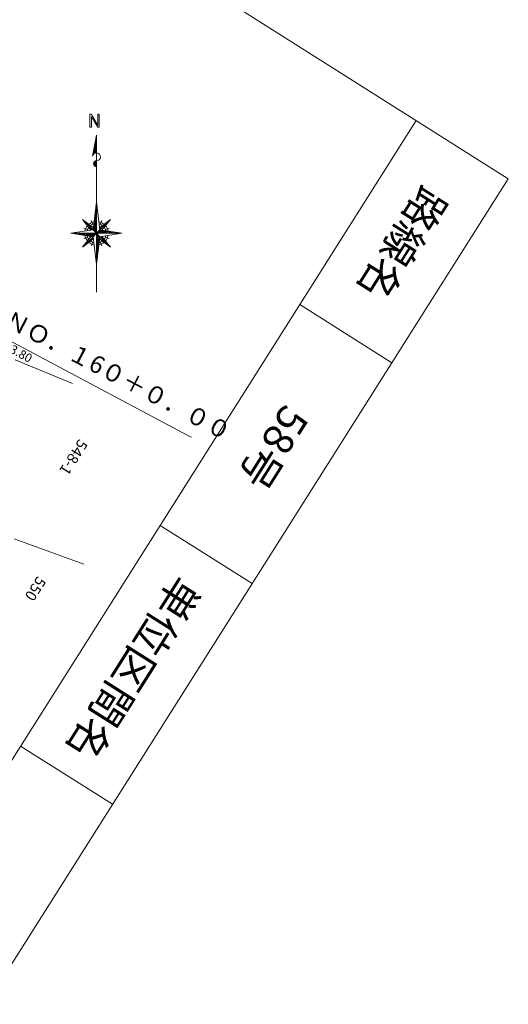
# Model space of a CAD drawing. Extents: x 25466 to 25782, y 43828 to 44170.
# Drawn here: x 25725 to 25782, y 43971 to 44084 of the extents above; entities that cross this region are included whole.
import ezdxf

# ---------------------------------------------------------------- set-up
doc = ezdxf.new("R2010")
doc.units = 0
for name, color, linetype, lineweight in [('\\M+587ED\\M+59698', 3, 'Continuous', 0), ('\\M+5A5BF\\M+5A5A4\\M+5A5C8\\M+5A5EB', 6, 'Continuous', 0), ('道路平面図', 7, 'Continuous', 0)]:
    doc.layers.add(name, color=color, linetype=linetype, lineweight=lineweight)
doc.styles.add('\\M+5A3CD\\M+5A3D3 \\M+5A5B4\\M+5A5B7\\M+5A5C3\\M+5A5AF', font='MS Gothic.ttf')

msp = doc.modelspace()

# ---------------------------------------------------------------- linework, layer by layer
at = {"layer": '\\M+587ED\\M+59698', "linetype": 'Continuous', "lineweight": 13, "ltscale": 0.999999}
for p, q in [((25770.94, 44072.55), (25620.21, 43834.21)), ((25757.57, 44051.42), (25768.14, 44044.74)), ((25741.54, 44026.06), (25752.1, 44019.38)), ((25725.5, 44000.71), (25736.07, 43994.03))]:
    msp.add_line(p, q, dxfattribs=at)
msp.add_3dface([(25616.69, 44170.09), (25781.5, 44065.87), (25630.77, 43827.53), (25465.96, 43931.76)], dxfattribs=at)
at = {"layer": '道路平面図', "linetype": 'Continuous', "lineweight": 13, "ltscale": 0.999999}
for p, q in [((25733.47, 44071.79), (25733.47, 44073.28)), ((25733.47, 44073.28), (25733.63, 44073.28)), ((25733.63, 44073.28), (25734.38, 44072.03)), ((25733.63, 44071.79), (25733.63, 44073.01)), ((25734.38, 44071.77), (25733.63, 44073.01)), ((25734.54, 44073.28), (25734.38, 44073.28)), ((25734.38, 44072.03), (25734.38, 44073.28)), ((25734.54, 44071.77), (25734.54, 44073.28)), ((25733.47, 44071.79), (25733.63, 44071.79)), ((25734.54, 44071.77), (25734.38, 44071.77)), ((25734.22, 44070.85), (25733.77, 44068.46)), ((25734.22, 44070.48), (25733.88, 44068.68)), ((25734.22, 44070.11), (25733.97, 44068.75)), ((25734.22, 44070.85), (25734.22, 44052.85)), ((25734.22, 44069.74), (25734.04, 44068.79)), ((25734.22, 44069.37), (25734.11, 44068.81)), ((25733.79, 44060.64), (25733.61, 44061.06)), ((25734.65, 44060.64), (25734.82, 44061.06)), ((25733.18, 44060.03), (25732.76, 44060.2)), ((25735.26, 44060.03), (25735.67, 44060.2)), ((25733.18, 44059.17), (25732.76, 44059)), ((25735.26, 44059.17), (25735.67, 44059)), ((25733.79, 44058.56), (25733.61, 44058.15)), ((25734.65, 44058.56), (25734.82, 44058.15)), ((25744.77, 44036.34), (25711.42, 44054.07)), ((25724.89, 44045.05), (25731.46, 44042.36)), ((25745.11, 44036.17), (25744.77, 44036.34)), ((25724.78, 44024.5), (25732.78, 44021.6))]:
    msp.add_line(p, q, dxfattribs=at)
at = {"layer": '道路平面図', "linetype": 'Continuous', "lineweight": 13, "ltscale": 0.999999, "flags": 128}
for points in [[(25734.22, 44063.2), (25734.61, 44060), (25734.22, 44059.6)], [(25732.63, 44061.19), (25733.86, 44060.23), (25733.82, 44060)], [(25735.81, 44061.19), (25734.85, 44059.96), (25734.61, 44060)], [(25731.29, 44059.6), (25733.82, 44060), (25734.22, 44059.6)], [(25732.63, 44058.01), (25733.58, 44059.24), (25733.82, 44059.2)], [(25734.22, 44056), (25733.82, 44059.2), (25734.22, 44059.6)], [(25737.14, 44059.6), (25734.61, 44059.2), (25734.22, 44059.6)], [(25735.81, 44058.01), (25734.58, 44058.97), (25734.61, 44059.2)]]:
    msp.add_lwpolyline(points, dxfattribs=at)
at = {"layer": '道路平面図', "linetype": 'Continuous', "lineweight": 13, "ltscale": 0.999999}
for centre, radius, start, end in [((25734.22, 44068.38), 0.45, 270, 169.5243), ((25734.22, 44067.59), 0.337, 90, 270), ((25734.22, 44067.59), 0.27, 90, 270), ((25734.22, 44067.59), 0.202, 90, 270), ((25734.22, 44067.59), 0.135, 90, 270), ((25734.22, 44067.59), 0.0675, 90, 270), ((25734.22, 44059.6), 1.35, 139.7823, 169.2589), ((25734.22, 44059.6), 1.12, 142.2031, 165.1017), ((25734.22, 44059.6), 1.35, 102.1094, 130.2177), ((25734.22, 44059.6), 1.12, 106.1505, 127.7969), ((25734.22, 44059.6), 1.35, 49.7823, 77.8906), ((25734.22, 44059.6), 1.12, 52.2031, 73.8495), ((25734.22, 44059.6), 1.12, 14.8983, 37.7969), ((25734.22, 44059.6), 1.35, 10.7411, 40.2177), ((25734.22, 44059.6), 1.35, 190.7411, 220.2177), ((25734.22, 44059.6), 1.12, 194.8983, 217.7969), ((25734.22, 44059.6), 1.12, 232.2031, 253.8495), ((25734.22, 44059.6), 1.12, 286.1505, 307.7969), ((25734.22, 44059.6), 1.12, 322.2031, 343.8495), ((25734.22, 44059.6), 1.35, 319.7823, 347.8906), ((25734.22, 44059.6), 1.35, 229.7823, 257.8906), ((25734.22, 44059.6), 1.35, 282.1094, 310.2177)]:
    msp.add_arc(centre, radius, start, end, dxfattribs=at)
for points in [[(25734.22, 44059.6), (25733.82, 44060), (25734.22, 44063.2)], [(25734.15, 44059.76), (25733.89, 44060.02), (25734.15, 44062.11)], [(25733.58, 44059.97), (25732.63, 44061.19), (25733.82, 44060)], [(25734.08, 44059.93), (25733.96, 44060.05), (25734.08, 44061.02)], [(25734.58, 44060.24), (25735.81, 44061.19), (25734.61, 44060)], [(25733.61, 44060.04), (25733.35, 44060.37), (25733.67, 44060.05)], [(25734.22, 44059.6), (25734.61, 44060), (25737.14, 44059.6)], [(25734.38, 44059.67), (25734.64, 44059.93), (25736.28, 44059.67)], [(25734.54, 44059.74), (25734.66, 44059.85), (25735.42, 44059.74)], [(25734.66, 44060.21), (25734.99, 44060.47), (25734.66, 44060.14)], [(25734.22, 44059.6), (25733.82, 44059.2), (25731.29, 44059.6)], [(25734.05, 44059.53), (25733.8, 44059.28), (25732.15, 44059.53)], [(25733.85, 44058.96), (25732.63, 44058.01), (25733.82, 44059.2)], [(25733.89, 44059.47), (25733.77, 44059.35), (25733.02, 44059.47)], [(25733.78, 44058.99), (25733.44, 44058.73), (25733.77, 44059.06)], [(25734.22, 44059.6), (25734.61, 44059.2), (25734.22, 44056)], [(25734.28, 44059.44), (25734.54, 44059.18), (25734.28, 44057.09)], [(25734.35, 44059.28), (25734.47, 44059.15), (25734.35, 44058.18)], [(25734.85, 44059.23), (25735.81, 44058.01), (25734.61, 44059.2)], [(25734.83, 44059.16), (25735.08, 44058.83), (25734.76, 44059.15)]]:
    msp.add_3dface(points, dxfattribs=at)

# ---------------------------------------------------------------- texts
at = {"layer": '\\M+5A5BF\\M+5A5A4\\M+5A5C8\\M+5A5EB', "linetype": 'Continuous', "lineweight": 13, "style": '\\M+5A3CD\\M+5A3D3 \\M+5A5B4\\M+5A5B7\\M+5A5C3\\M+5A5AF'}
for s, p in [('路線名', (25771.7, 44065.34)), ('58号', (25755.79, 44040.18)), ('単位区間名', (25743.4, 44020.59))]:
    msp.add_text(s, height=3.5, rotation=237.69, dxfattribs=at).set_placement(p)
at = {"layer": '道路平面図', "linetype": 'Continuous', "lineweight": 13, "style": '\\M+5A3CD\\M+5A3D3 \\M+5A5B4\\M+5A5B7\\M+5A5C3\\M+5A5AF'}
for s, height, rotation, p in [('ＳＴＡ．ＮＯ．１6０＋０．００', 2, 332.4458, (25713.8, 44054.11)), ('13.80', 1, 331.128, (25723.5, 44046.34)), ('548-1', 1.25, 237.69, (25732.23, 44036.06)), ('550', 1.25, 237.5305, (25727.45, 44020.3))]:
    msp.add_text(s, height=height, rotation=rotation, dxfattribs=at).set_placement(p)

doc.saveas('drawing.dxf')
